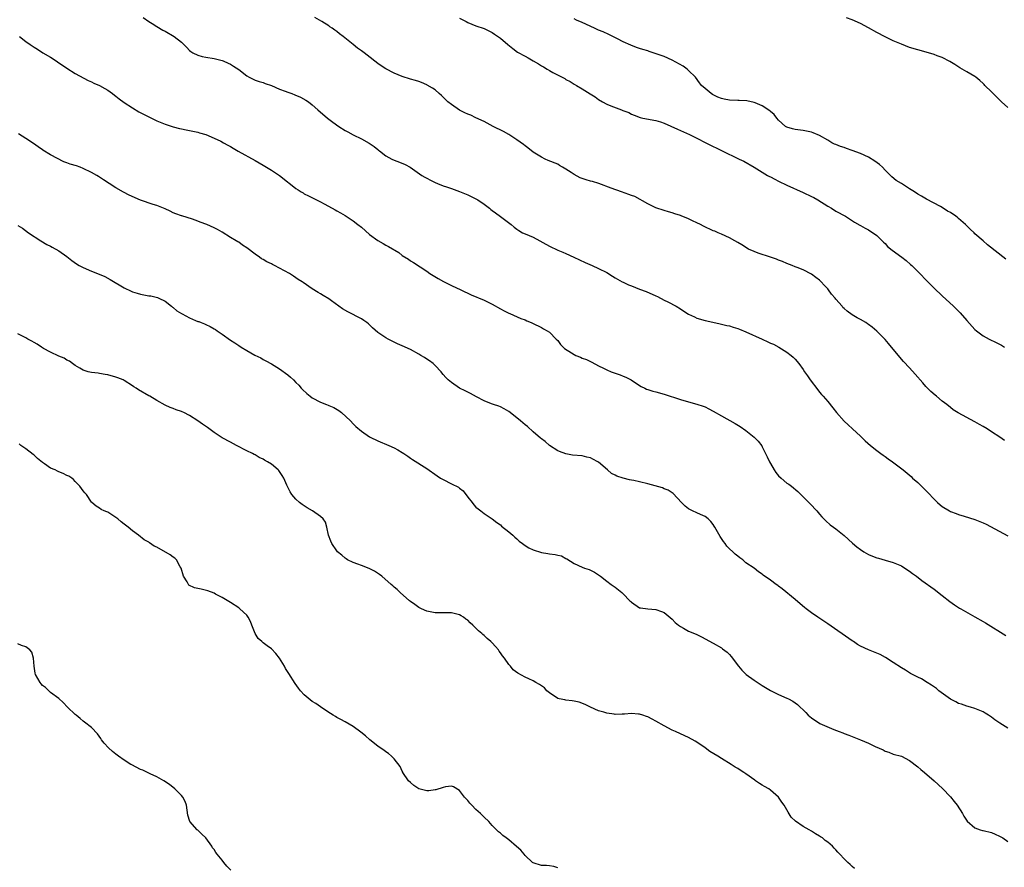
# Model space of a CAD drawing. Units: inches. Extents: x 2622000 to 2625000, y 1503000 to 1506000.
# Drawn here: x 2623177 to 2623418, y 1505592 to 1505799 of the extents above; entities that cross this region are included whole.
import ezdxf

# ---------------------------------------------------------------- set-up
doc = ezdxf.new("R2010")
doc.units = ezdxf.units.IN
doc.header["$MEASUREMENT"] = 0
doc.layers.add('LD26221503_10ft', color=73, linetype='Continuous')

msp = doc.modelspace()

# ---------------------------------------------------------------- linework, layer by layer
at = {"layer": 'LD26221503_10ft'}
for points, elevation in [([(2623207.62, 1505799.62), (2623209, 1505798.67), (2623209.86, 1505798.14), (2623211, 1505797.39), (2623212.49, 1505796.49), (2623213, 1505796.24), (2623215.2, 1505795), (2623217, 1505793.57), (2623217.61, 1505793), (2623218.31, 1505792.31), (2623219, 1505791.57), (2623219.31, 1505791.31), (2623219.79, 1505791), (2623221, 1505790.39), (2623222.11, 1505790.11), (2623223, 1505789.94), (2623225, 1505789.61), (2623227, 1505789.08), (2623227.2, 1505789), (2623228.45, 1505788.45), (2623229, 1505788.17), (2623229.73, 1505787.73), (2623231, 1505786.9), (2623233, 1505785.34), (2623233.59, 1505785), (2623235, 1505784.3), (2623236, 1505784), (2623237, 1505783.73), (2623237.51, 1505783.51), (2623239, 1505783.02), (2623241, 1505782.13), (2623242.39, 1505781.61), (2623243, 1505781.36), (2623244.01, 1505781), (2623244.72, 1505780.72), (2623246.13, 1505780.13), (2623247.42, 1505779.42), (2623248.03, 1505779), (2623249, 1505778.26), (2623250.36, 1505777), (2623252.71, 1505775), (2623254.05, 1505774.05), (2623255.46, 1505773), (2623257, 1505771.99), (2623257.65, 1505771.65), (2623259, 1505770.89), (2623261, 1505769.97), (2623262.91, 1505768.91), (2623264.11, 1505768.11), (2623265, 1505767.35), (2623265.2, 1505767.2), (2623265.44, 1505767), (2623267, 1505765.76), (2623268.41, 1505765), (2623269, 1505764.7), (2623270.28, 1505764.28), (2623271.67, 1505763.67), (2623272.93, 1505763), (2623275.81, 1505761), (2623276.54, 1505760.54), (2623277, 1505760.32), (2623277.85, 1505759.85), (2623279, 1505759.26), (2623279.61, 1505759), (2623281, 1505758.47), (2623281.81, 1505758.19), (2623283, 1505757.82), (2623285, 1505757.11), (2623287, 1505756.28), (2623289, 1505755.29), (2623289.48, 1505755), (2623291, 1505753.97), (2623292.3, 1505753), (2623292.68, 1505752.68), (2623293, 1505752.45), (2623293.82, 1505751.82), (2623295, 1505750.99), (2623297.58, 1505749), (2623298.37, 1505748.37), (2623299, 1505747.82), (2623299.5, 1505747.5), (2623300.39, 1505747), (2623301, 1505746.7), (2623303, 1505745.87), (2623307, 1505743.69), (2623309, 1505742.76), (2623310.26, 1505742.26), (2623311, 1505741.89), (2623312.94, 1505741), (2623314.33, 1505740.33), (2623315.7, 1505739.7), (2623317.43, 1505739), (2623319, 1505738.28), (2623321, 1505737.23), (2623322.36, 1505736.36), (2623323, 1505736), (2623323.62, 1505735.62), (2623324.74, 1505735), (2623325, 1505734.88), (2623326.29, 1505734.29), (2623327, 1505733.98), (2623329, 1505733.19), (2623330.62, 1505732.62), (2623333, 1505731.58), (2623333.36, 1505731.36), (2623335, 1505730.52), (2623335.92, 1505730.08), (2623337.97, 1505729), (2623339, 1505728.39), (2623339.85, 1505727.85), (2623341, 1505727.1), (2623342.4, 1505726.4), (2623343, 1505726.13), (2623345, 1505725.53), (2623346.88, 1505725.12), (2623348.74, 1505724.74), (2623350.34, 1505724.34), (2623351, 1505724.2), (2623351.88, 1505723.88), (2623353, 1505723.58), (2623353.4, 1505723.4), (2623355, 1505722.79), (2623359, 1505720.94), (2623360.35, 1505720.35), (2623361, 1505720.01), (2623361.71, 1505719.71), (2623363.05, 1505719), (2623365, 1505717.82), (2623366.09, 1505717), (2623366.58, 1505716.58), (2623367, 1505716.11), (2623367.92, 1505715), (2623369, 1505713.51), (2623369.32, 1505713), (2623370.03, 1505712.03), (2623370.7, 1505711), (2623372.54, 1505708.54), (2623373, 1505708.01), (2623373.45, 1505707.45), (2623373.88, 1505707), (2623375, 1505705.72), (2623376.21, 1505704.21), (2623377.14, 1505703), (2623379, 1505700.91), (2623380.02, 1505700.02), (2623381.07, 1505699.07), (2623383, 1505697.28), (2623384.15, 1505696.14), (2623385.46, 1505695), (2623387, 1505693.75), (2623387.98, 1505693), (2623388.56, 1505692.56), (2623389, 1505692.27), (2623389.74, 1505691.74), (2623390.81, 1505691), (2623393.41, 1505689), (2623395.36, 1505687.36), (2623395.74, 1505687), (2623397, 1505685.91), (2623397.47, 1505685.47), (2623397.93, 1505685), (2623398.48, 1505684.48), (2623399.48, 1505683.48), (2623401, 1505681.81), (2623401.85, 1505681), (2623402.46, 1505680.46), (2623403, 1505680.05), (2623404.74, 1505679), (2623405, 1505678.86), (2623406.37, 1505678.37), (2623407, 1505678.07), (2623408.35, 1505677.65), (2623411, 1505676.9), (2623413, 1505676.08), (2623413.69, 1505675.69), (2623419, 1505672.84)], 8360), ([(2623418.18, 1505696.18), (2623417.07, 1505697), (2623415, 1505698.31), (2623413.96, 1505699), (2623413, 1505699.59), (2623412.11, 1505700.11), (2623411, 1505700.79), (2623406.92, 1505702.92), (2623405.7, 1505703.7), (2623405, 1505704.24), (2623404.1, 1505705), (2623403, 1505705.84), (2623401.59, 1505707), (2623401.26, 1505707.26), (2623400.2, 1505708.2), (2623399.41, 1505709), (2623399, 1505709.42), (2623398.26, 1505710.26), (2623396.41, 1505712.41), (2623395, 1505713.99), (2623393.54, 1505715.54), (2623392.59, 1505716.59), (2623389.89, 1505719.89), (2623389, 1505720.88), (2623387, 1505722.91), (2623385.86, 1505723.86), (2623385, 1505724.55), (2623384.71, 1505724.71), (2623384.29, 1505725), (2623383, 1505725.79), (2623382.19, 1505726.19), (2623381, 1505726.94), (2623379.77, 1505727.77), (2623379, 1505728.44), (2623378.72, 1505728.72), (2623378.52, 1505729), (2623377, 1505730.71), (2623376.78, 1505731), (2623375.96, 1505731.96), (2623375.21, 1505733), (2623375, 1505733.24), (2623374.13, 1505734.13), (2623373.37, 1505735), (2623373, 1505735.36), (2623372.05, 1505736.05), (2623371, 1505736.89), (2623369, 1505737.88), (2623367.5, 1505738.5), (2623367, 1505738.69), (2623366.29, 1505739), (2623365, 1505739.5), (2623363.96, 1505739.96), (2623363, 1505740.3), (2623362.51, 1505740.51), (2623361, 1505741.03), (2623358.01, 1505742.01), (2623357, 1505742.4), (2623355.66, 1505743), (2623353.99, 1505743.99), (2623353, 1505744.59), (2623352.25, 1505745), (2623351, 1505745.74), (2623349, 1505746.65), (2623348.2, 1505747), (2623347.36, 1505747.36), (2623347, 1505747.49), (2623344.62, 1505748.62), (2623343.93, 1505749), (2623343, 1505749.44), (2623341.9, 1505749.9), (2623341, 1505750.37), (2623339.13, 1505751.13), (2623339, 1505751.2), (2623337.61, 1505751.61), (2623337, 1505751.88), (2623336.1, 1505752.1), (2623335, 1505752.43), (2623333, 1505753.07), (2623331, 1505754.05), (2623327.81, 1505755.81), (2623327, 1505756.09), (2623326.37, 1505756.37), (2623324.59, 1505757), (2623322.09, 1505757.91), (2623319.01, 1505759.01), (2623317.5, 1505759.51), (2623317, 1505759.61), (2623315.96, 1505759.96), (2623315, 1505760.26), (2623314.45, 1505760.45), (2623313, 1505761.2), (2623312.28, 1505761.72), (2623311, 1505762.57), (2623310.2, 1505763), (2623309.46, 1505763.46), (2623309, 1505763.77), (2623306.66, 1505764.66), (2623305.89, 1505765), (2623305, 1505765.43), (2623303, 1505766.71), (2623301.71, 1505767.71), (2623301, 1505768.2), (2623300.59, 1505768.59), (2623299, 1505769.71), (2623297.03, 1505771.03), (2623295.75, 1505771.75), (2623293.25, 1505773), (2623291, 1505774.16), (2623289, 1505775.09), (2623287.71, 1505775.71), (2623287, 1505775.94), (2623286.31, 1505776.31), (2623284.96, 1505776.96), (2623283, 1505778.33), (2623282.16, 1505779), (2623281, 1505780.16), (2623280.56, 1505780.56), (2623280.03, 1505781), (2623279, 1505781.94), (2623278.37, 1505782.37), (2623277.11, 1505783.11), (2623277, 1505783.17), (2623275.71, 1505783.71), (2623275, 1505783.96), (2623274.22, 1505784.22), (2623273, 1505784.56), (2623271, 1505785.21), (2623269, 1505786.04), (2623267, 1505787.05), (2623265.83, 1505787.83), (2623265, 1505788.36), (2623262.39, 1505790.39), (2623261.64, 1505791), (2623261, 1505791.47), (2623260.08, 1505792.08), (2623259, 1505792.99), (2623256.54, 1505795), (2623255.64, 1505795.64), (2623255, 1505796.18), (2623254.49, 1505796.49), (2623253.84, 1505797), (2623253.32, 1505797.32), (2623253, 1505797.56), (2623251.33, 1505798.67), (2623250.79, 1505799), (2623249.63, 1505799.63)], 8370), ([(2623285, 1505799.47), (2623286.6, 1505798.6), (2623287, 1505798.39), (2623289, 1505797.61), (2623291, 1505796.91), (2623293, 1505795.94), (2623293.55, 1505795.55), (2623295, 1505794.54), (2623296.79, 1505793), (2623298.01, 1505792.01), (2623299.18, 1505791.18), (2623301, 1505790.14), (2623301.76, 1505789.76), (2623303, 1505789.05), (2623304.29, 1505788.29), (2623305, 1505787.83), (2623305.53, 1505787.53), (2623306.38, 1505787), (2623307, 1505786.64), (2623307.8, 1505786.2), (2623310.7, 1505784.7), (2623311, 1505784.49), (2623312, 1505784), (2623313, 1505783.32), (2623313.6, 1505783), (2623315, 1505782.17), (2623316.96, 1505780.96), (2623318.18, 1505780.18), (2623319, 1505779.59), (2623319.93, 1505779), (2623321, 1505778.45), (2623321.95, 1505778.05), (2623324.59, 1505777), (2623324.9, 1505776.9), (2623326.35, 1505776.35), (2623327, 1505776), (2623327.7, 1505775.7), (2623329.14, 1505775.14), (2623329.76, 1505775), (2623333, 1505774.4), (2623334.09, 1505774.09), (2623335, 1505773.78), (2623338.3, 1505772.3), (2623339, 1505771.97), (2623341.2, 1505771), (2623343, 1505770.08), (2623345.18, 1505769), (2623346.36, 1505768.36), (2623347, 1505768.09), (2623347.72, 1505767.72), (2623349, 1505767.13), (2623353.38, 1505765), (2623354.46, 1505764.46), (2623357, 1505763.01), (2623359, 1505761.81), (2623360.3, 1505761), (2623360.75, 1505760.75), (2623361, 1505760.64), (2623362.05, 1505760.05), (2623363, 1505759.57), (2623365, 1505758.58), (2623369, 1505756.86), (2623371, 1505755.87), (2623371.57, 1505755.57), (2623372.58, 1505755), (2623375, 1505753.45), (2623375.88, 1505753), (2623377, 1505752.3), (2623379.32, 1505751), (2623381.55, 1505749.55), (2623382.84, 1505748.84), (2623383, 1505748.77), (2623384.13, 1505748.13), (2623385, 1505747.69), (2623387, 1505746.28), (2623388.65, 1505744.65), (2623389, 1505744.33), (2623389.65, 1505743.65), (2623390.72, 1505742.72), (2623393.14, 1505741), (2623394.18, 1505740.18), (2623395.25, 1505739.25), (2623395.52, 1505739), (2623401, 1505733.45), (2623403, 1505731.54), (2623405.77, 1505729), (2623406.4, 1505728.4), (2623407.38, 1505727.38), (2623409, 1505725.52), (2623411, 1505723.34), (2623411.4, 1505723), (2623413, 1505721.79), (2623414.45, 1505721), (2623416.18, 1505720.18), (2623417, 1505719.75), (2623417.48, 1505719.48), (2623418.2, 1505719)], 8380), ([(2623418.53, 1505740.53), (2623414.05, 1505744.05), (2623412.98, 1505744.98), (2623411, 1505746.75), (2623410.76, 1505747), (2623409.85, 1505747.85), (2623408.7, 1505749), (2623407, 1505750.5), (2623406.7, 1505750.7), (2623406.33, 1505751), (2623405, 1505751.96), (2623404.3, 1505752.3), (2623403, 1505753.18), (2623402.57, 1505753.43), (2623399.17, 1505755.17), (2623397.89, 1505755.89), (2623397, 1505756.45), (2623396.2, 1505757), (2623395, 1505757.75), (2623393.07, 1505759), (2623391.76, 1505759.76), (2623390.65, 1505760.65), (2623390.33, 1505761), (2623389, 1505762.27), (2623388.36, 1505763), (2623387.65, 1505763.65), (2623386.51, 1505764.51), (2623385, 1505765.44), (2623383, 1505766.38), (2623381, 1505767.12), (2623379.59, 1505767.59), (2623379, 1505767.81), (2623378.1, 1505768.1), (2623377, 1505768.56), (2623376.68, 1505768.68), (2623376.04, 1505769), (2623375, 1505769.59), (2623373, 1505770.8), (2623371.45, 1505771.45), (2623371, 1505771.6), (2623369.84, 1505771.84), (2623369, 1505771.97), (2623367, 1505772.2), (2623366.39, 1505772.39), (2623365, 1505772.8), (2623364.71, 1505773), (2623363, 1505774.54), (2623362.58, 1505775), (2623361.89, 1505775.89), (2623361, 1505776.62), (2623360.81, 1505776.81), (2623359, 1505778), (2623357.25, 1505778.75), (2623357, 1505778.87), (2623355.24, 1505779.24), (2623353.33, 1505779.34), (2623353, 1505779.32), (2623351, 1505779.4), (2623349.65, 1505779.65), (2623349, 1505779.81), (2623348.14, 1505780.14), (2623347, 1505780.7), (2623346.8, 1505780.8), (2623346.49, 1505781), (2623345, 1505782.22), (2623344.17, 1505783), (2623343.68, 1505783.68), (2623342.64, 1505785), (2623341, 1505786.69), (2623340.63, 1505787), (2623339.69, 1505787.69), (2623337, 1505789.18), (2623335, 1505790.06), (2623334.32, 1505790.32), (2623332.29, 1505791), (2623331.34, 1505791.34), (2623331, 1505791.43), (2623329.83, 1505791.83), (2623329, 1505792.06), (2623328.29, 1505792.29), (2623326.83, 1505792.83), (2623325, 1505793.66), (2623323.59, 1505794.41), (2623321.49, 1505795.49), (2623320.12, 1505796.12), (2623319, 1505796.55), (2623317.95, 1505797), (2623315, 1505798.38), (2623313.57, 1505799), (2623313, 1505799.28)], 8390), ([(2623419, 1505777.61), (2623417.51, 1505779), (2623417, 1505779.51), (2623415.43, 1505781), (2623415, 1505781.45), (2623413.42, 1505783), (2623413.22, 1505783.22), (2623413, 1505783.44), (2623412.21, 1505784.21), (2623411.23, 1505785), (2623411, 1505785.17), (2623409, 1505786.36), (2623407.31, 1505787.31), (2623406.1, 1505788.1), (2623404.86, 1505788.86), (2623403, 1505789.8), (2623401.75, 1505790.25), (2623401, 1505790.54), (2623399.1, 1505791.1), (2623397, 1505791.68), (2623395, 1505792.31), (2623393, 1505793.07), (2623391, 1505793.95), (2623389, 1505794.93), (2623387, 1505795.98), (2623385, 1505797.09), (2623383, 1505798.18), (2623381, 1505799.07), (2623379.55, 1505799.56)], 8400), ([(2623177.39, 1505795), (2623179, 1505793.73), (2623179.99, 1505793), (2623181, 1505792.33), (2623181.85, 1505791.85), (2623183.16, 1505791), (2623185, 1505789.9), (2623186.37, 1505789), (2623187, 1505788.56), (2623187.96, 1505787.96), (2623189, 1505787.19), (2623191, 1505785.95), (2623194.23, 1505784.23), (2623195, 1505783.9), (2623195.58, 1505783.58), (2623197, 1505783), (2623198.24, 1505782.23), (2623199, 1505781.83), (2623200.16, 1505781), (2623200.63, 1505780.63), (2623201, 1505780.4), (2623201.77, 1505779.77), (2623203, 1505778.87), (2623205, 1505777.55), (2623206.59, 1505776.59), (2623209, 1505775.3), (2623211, 1505774.32), (2623213, 1505773.52), (2623215, 1505772.87), (2623216.51, 1505772.51), (2623217, 1505772.38), (2623218.18, 1505772.18), (2623221, 1505771.59), (2623221.44, 1505771.44), (2623222.93, 1505771), (2623225, 1505770.11), (2623226.65, 1505769.35), (2623227.32, 1505769), (2623228.37, 1505768.37), (2623229, 1505768.06), (2623229.65, 1505767.65), (2623230.91, 1505766.91), (2623235, 1505764.64), (2623237, 1505763.5), (2623239, 1505762.29), (2623241, 1505760.95), (2623242.11, 1505760.11), (2623243, 1505759.37), (2623243.22, 1505759.22), (2623245, 1505757.8), (2623245.5, 1505757.5), (2623246.27, 1505757), (2623246.73, 1505756.73), (2623247, 1505756.53), (2623248.05, 1505756.05), (2623249.35, 1505755.35), (2623251, 1505754.55), (2623251.93, 1505754.07), (2623253.89, 1505753), (2623254.58, 1505752.58), (2623255, 1505752.38), (2623255.85, 1505751.85), (2623257, 1505751.21), (2623259, 1505749.9), (2623260.16, 1505749), (2623261, 1505748.32), (2623263, 1505746.53), (2623265, 1505745.06), (2623266.33, 1505744.33), (2623267, 1505743.94), (2623267.65, 1505743.65), (2623270.14, 1505742.14), (2623271, 1505741.45), (2623272.49, 1505740.49), (2623273, 1505740.11), (2623273.72, 1505739.72), (2623277, 1505737.57), (2623277.76, 1505737), (2623279.76, 1505735.76), (2623281.05, 1505735.05), (2623283, 1505734.08), (2623285.34, 1505733), (2623287.83, 1505731.83), (2623291, 1505730.47), (2623293, 1505729.52), (2623295, 1505728.38), (2623295.92, 1505727.92), (2623297, 1505727.32), (2623297.25, 1505727.25), (2623299.97, 1505726.03), (2623301, 1505725.66), (2623301.47, 1505725.47), (2623302.46, 1505725), (2623302.84, 1505724.84), (2623305, 1505723.84), (2623305.49, 1505723.49), (2623306.41, 1505723), (2623307, 1505722.64), (2623308.6, 1505721), (2623309, 1505720.61), (2623309.69, 1505719.69), (2623310.31, 1505719), (2623310.67, 1505718.67), (2623312.36, 1505717.64), (2623313, 1505717.21), (2623313.45, 1505717), (2623314.53, 1505716.53), (2623315, 1505716.35), (2623315.99, 1505715.99), (2623317, 1505715.48), (2623317.37, 1505715.37), (2623319, 1505714.43), (2623320.16, 1505713.84), (2623321, 1505713.45), (2623322.07, 1505713), (2623323, 1505712.63), (2623324.22, 1505712.22), (2623325, 1505711.91), (2623325.64, 1505711.64), (2623326.98, 1505710.98), (2623329, 1505709.63), (2623329.39, 1505709.39), (2623330.26, 1505709), (2623330.73, 1505708.73), (2623331, 1505708.66), (2623332.23, 1505708.23), (2623333, 1505708.07), (2623335, 1505707.49), (2623339, 1505706.24), (2623341, 1505705.65), (2623343, 1505705.11), (2623344.57, 1505704.57), (2623345, 1505704.4), (2623345.93, 1505703.93), (2623347, 1505703.36), (2623349, 1505702.18), (2623352.35, 1505700.35), (2623353.61, 1505699.61), (2623355, 1505698.65), (2623357, 1505697.02), (2623357.99, 1505695.99), (2623358.85, 1505694.85), (2623359, 1505694.6), (2623360.21, 1505692.21), (2623360.75, 1505691), (2623361, 1505690.54), (2623361.92, 1505689), (2623362.34, 1505688.34), (2623363, 1505687.57), (2623363.62, 1505687), (2623365, 1505685.78), (2623365.49, 1505685.49), (2623366.14, 1505685), (2623367.7, 1505683.7), (2623368.43, 1505683), (2623370.71, 1505680.71), (2623372.3, 1505679), (2623373, 1505678.15), (2623373.53, 1505677.53), (2623374.52, 1505676.52), (2623375.6, 1505675.6), (2623376.4, 1505675), (2623377, 1505674.58), (2623378.99, 1505672.99), (2623381.06, 1505671.06), (2623382.15, 1505670.15), (2623383, 1505669.51), (2623383.8, 1505669), (2623385, 1505668.31), (2623385.92, 1505667.92), (2623387, 1505667.51), (2623387.39, 1505667.39), (2623389, 1505666.93), (2623391, 1505666.35), (2623393, 1505665.5), (2623393.86, 1505665), (2623395, 1505664.24), (2623395.7, 1505663.7), (2623396.7, 1505663), (2623397.98, 1505661.98), (2623401, 1505659.82), (2623403, 1505658.3), (2623404.83, 1505656.83), (2623405.97, 1505655.97), (2623407.18, 1505655.18), (2623407.5, 1505655), (2623411, 1505653.07), (2623413, 1505651.9), (2623413.58, 1505651.58), (2623418.52, 1505648.52)], 8350), ([(2623419, 1505625.82), (2623417.07, 1505627.07), (2623415.88, 1505627.88), (2623415, 1505628.57), (2623414.33, 1505629), (2623413.49, 1505629.49), (2623413, 1505629.83), (2623411, 1505630.69), (2623409.89, 1505631), (2623409, 1505631.22), (2623407.68, 1505631.68), (2623407, 1505631.88), (2623406.3, 1505632.3), (2623405, 1505632.94), (2623402.18, 1505635), (2623401.55, 1505635.55), (2623400.4, 1505636.4), (2623399.34, 1505637), (2623397.91, 1505637.91), (2623397, 1505638.33), (2623395.71, 1505639), (2623395.25, 1505639.25), (2623395, 1505639.37), (2623393.99, 1505639.99), (2623393, 1505640.56), (2623391, 1505641.92), (2623389.15, 1505643.15), (2623387.82, 1505643.82), (2623387, 1505644.2), (2623384.96, 1505644.97), (2623383, 1505645.89), (2623382.31, 1505646.31), (2623381.3, 1505647), (2623381, 1505647.19), (2623375, 1505651.37), (2623372.54, 1505653), (2623371, 1505654.05), (2623369.72, 1505655), (2623369.32, 1505655.32), (2623368.25, 1505656.25), (2623367, 1505657.31), (2623363.89, 1505659.89), (2623363, 1505660.58), (2623362.76, 1505660.76), (2623362.36, 1505661), (2623361, 1505662.06), (2623359.24, 1505663.24), (2623359, 1505663.5), (2623358.06, 1505664.06), (2623357, 1505664.96), (2623355, 1505666.31), (2623354.28, 1505667), (2623353.5, 1505667.5), (2623353, 1505667.89), (2623352.4, 1505668.4), (2623351.83, 1505669), (2623351, 1505669.7), (2623350.35, 1505670.35), (2623349.91, 1505671), (2623349.48, 1505671.48), (2623349, 1505672.24), (2623348.69, 1505672.69), (2623347.36, 1505675), (2623347.24, 1505675.24), (2623347, 1505675.62), (2623346.41, 1505676.41), (2623345.77, 1505677), (2623345, 1505677.63), (2623343.91, 1505678.09), (2623343, 1505678.53), (2623341.96, 1505679), (2623341.31, 1505679.31), (2623341, 1505679.49), (2623340.14, 1505680.14), (2623339.21, 1505681), (2623337.22, 1505683.22), (2623337, 1505683.35), (2623336.03, 1505684.03), (2623335, 1505684.39), (2623334.58, 1505684.58), (2623331, 1505685.55), (2623329, 1505686.06), (2623327.61, 1505686.39), (2623327, 1505686.51), (2623326.57, 1505686.57), (2623325, 1505687.01), (2623323.48, 1505687.48), (2623323, 1505687.72), (2623322.12, 1505688.12), (2623321.18, 1505689), (2623319, 1505690.9), (2623318.83, 1505691), (2623317.59, 1505691.59), (2623317, 1505691.92), (2623316.11, 1505692.11), (2623315, 1505692.4), (2623312.64, 1505692.64), (2623311, 1505692.9), (2623309.46, 1505693.46), (2623309, 1505693.69), (2623307, 1505695), (2623305.94, 1505695.94), (2623305, 1505696.58), (2623304.79, 1505696.79), (2623303, 1505698.29), (2623301.58, 1505699.58), (2623301, 1505700.04), (2623299.89, 1505701), (2623299, 1505701.75), (2623297, 1505703.29), (2623295.92, 1505703.92), (2623295, 1505704.41), (2623294.59, 1505704.59), (2623293.32, 1505705), (2623292.82, 1505705.18), (2623291, 1505705.92), (2623289.16, 1505706.85), (2623287.67, 1505707.67), (2623287, 1505708.03), (2623286.34, 1505708.34), (2623285.02, 1505709.02), (2623283, 1505710.36), (2623282.23, 1505711), (2623281.6, 1505711.6), (2623281, 1505712.29), (2623280.7, 1505712.7), (2623280.46, 1505713), (2623279, 1505714.54), (2623278.53, 1505715), (2623277.67, 1505715.67), (2623277, 1505716.09), (2623276.46, 1505716.46), (2623275.56, 1505717), (2623275, 1505717.32), (2623273, 1505718.42), (2623271, 1505719.37), (2623269.86, 1505719.86), (2623269, 1505720.25), (2623267.58, 1505721), (2623267, 1505721.27), (2623265, 1505722.62), (2623263.73, 1505723.73), (2623263, 1505724.43), (2623262.7, 1505724.7), (2623262.33, 1505725), (2623261.56, 1505725.56), (2623261, 1505725.93), (2623257.67, 1505727.67), (2623256.4, 1505728.4), (2623253.65, 1505730.35), (2623253, 1505730.79), (2623251.62, 1505731.62), (2623251, 1505732.08), (2623250.39, 1505732.39), (2623249, 1505733.29), (2623246.78, 1505734.78), (2623246.5, 1505735), (2623245.58, 1505735.58), (2623245, 1505735.97), (2623244.37, 1505736.37), (2623243.46, 1505737), (2623241, 1505738.35), (2623239.74, 1505739), (2623239.23, 1505739.23), (2623239, 1505739.36), (2623237.85, 1505739.85), (2623237, 1505740.42), (2623236.61, 1505740.61), (2623236.09, 1505741), (2623235, 1505741.78), (2623233, 1505743.3), (2623231.96, 1505743.96), (2623231, 1505744.65), (2623230.77, 1505744.77), (2623230.42, 1505745), (2623229, 1505745.84), (2623227, 1505747.11), (2623225.79, 1505747.79), (2623225, 1505748.19), (2623223.22, 1505749), (2623221.55, 1505749.55), (2623221, 1505749.8), (2623219.67, 1505750.33), (2623217.09, 1505751.09), (2623217, 1505751.14), (2623215.63, 1505751.63), (2623215, 1505751.89), (2623214.28, 1505752.28), (2623213, 1505752.82), (2623212.6, 1505753), (2623211, 1505753.66), (2623210.09, 1505753.91), (2623207, 1505754.97), (2623204.2, 1505756.2), (2623202.87, 1505756.87), (2623201, 1505757.93), (2623199.35, 1505759), (2623197.96, 1505759.96), (2623196.74, 1505760.74), (2623196.31, 1505761), (2623195, 1505761.72), (2623193, 1505762.71), (2623192.28, 1505763), (2623191.33, 1505763.33), (2623189.78, 1505763.78), (2623189, 1505764.1), (2623188.29, 1505764.29), (2623185, 1505766.04), (2623183.15, 1505767.15), (2623183, 1505767.27), (2623181.97, 1505767.97), (2623180.8, 1505768.8), (2623179, 1505770.01), (2623177.19, 1505771.19)], 8340), ([(2623177, 1505748.76), (2623178.14, 1505748.14), (2623179.65, 1505747), (2623182.62, 1505745), (2623184.13, 1505744.13), (2623185, 1505743.67), (2623185.42, 1505743.42), (2623187, 1505742.57), (2623189, 1505741.19), (2623190.21, 1505740.21), (2623191.39, 1505739.39), (2623192.01, 1505739), (2623193, 1505738.45), (2623195, 1505737.62), (2623196.88, 1505736.88), (2623198.26, 1505736.26), (2623199.56, 1505735.56), (2623203, 1505733.53), (2623204.69, 1505732.69), (2623205, 1505732.57), (2623206.19, 1505732.19), (2623207, 1505731.97), (2623207.84, 1505731.84), (2623209, 1505731.58), (2623209.52, 1505731.52), (2623211.12, 1505731.12), (2623211.44, 1505731), (2623213, 1505730.24), (2623214.57, 1505729), (2623214.82, 1505728.82), (2623215, 1505728.72), (2623215.91, 1505727.91), (2623217, 1505727.26), (2623217.15, 1505727.15), (2623219, 1505726.15), (2623220.47, 1505725.53), (2623221, 1505725.32), (2623221.25, 1505725.25), (2623221.83, 1505725), (2623222.68, 1505724.68), (2623223, 1505724.52), (2623224.05, 1505724.05), (2623225, 1505723.49), (2623225.32, 1505723.32), (2623225.77, 1505723), (2623227, 1505722.19), (2623229, 1505720.74), (2623230.04, 1505720.04), (2623231, 1505719.38), (2623231.6, 1505719), (2623233, 1505718.16), (2623234.92, 1505717.08), (2623236.38, 1505716.38), (2623237, 1505716.02), (2623237.67, 1505715.67), (2623239, 1505714.91), (2623241, 1505713.69), (2623243, 1505712.26), (2623243.69, 1505711.69), (2623244.37, 1505711), (2623245, 1505710.4), (2623245.68, 1505709.68), (2623246.25, 1505709), (2623246.63, 1505708.63), (2623247.69, 1505707.69), (2623248.5, 1505707), (2623249, 1505706.63), (2623251, 1505705.52), (2623252.5, 1505705), (2623252.86, 1505704.86), (2623253, 1505704.77), (2623254.27, 1505704.27), (2623255.49, 1505703.49), (2623256.12, 1505703), (2623258.3, 1505701), (2623259, 1505700.27), (2623259.64, 1505699.64), (2623261, 1505698.47), (2623263, 1505697.1), (2623263.18, 1505697), (2623265, 1505696.13), (2623267.68, 1505695), (2623269, 1505694.39), (2623269.87, 1505693.87), (2623271, 1505693.28), (2623271.41, 1505693), (2623272.32, 1505692.32), (2623273, 1505691.88), (2623273.5, 1505691.5), (2623277, 1505689.3), (2623279.54, 1505687.54), (2623280.35, 1505687), (2623281, 1505686.62), (2623283, 1505685.63), (2623284.74, 1505684.74), (2623285, 1505684.51), (2623285.87, 1505683.87), (2623287, 1505682.36), (2623288.08, 1505681), (2623288.49, 1505680.49), (2623289, 1505679.92), (2623289.51, 1505679.51), (2623290.18, 1505679), (2623291, 1505678.32), (2623293, 1505677), (2623294.11, 1505676.11), (2623295, 1505675.53), (2623295.28, 1505675.28), (2623297, 1505673.89), (2623298.02, 1505673), (2623298.53, 1505672.53), (2623299, 1505672.15), (2623299.6, 1505671.6), (2623300.35, 1505671), (2623301, 1505670.55), (2623301.95, 1505669.95), (2623303, 1505669.44), (2623305, 1505668.78), (2623306.56, 1505668.56), (2623307, 1505668.46), (2623308.34, 1505668.34), (2623309, 1505668.13), (2623309.95, 1505667.95), (2623311, 1505667.33), (2623311.24, 1505667.24), (2623313, 1505666.07), (2623315, 1505665.2), (2623315.55, 1505665), (2623316.65, 1505664.65), (2623317, 1505664.49), (2623317.97, 1505663.97), (2623319, 1505663.31), (2623319.44, 1505663), (2623321, 1505661.78), (2623322.04, 1505661), (2623323, 1505660.33), (2623324.66, 1505659), (2623325, 1505658.69), (2623326.64, 1505657), (2623326.83, 1505656.83), (2623327, 1505656.63), (2623329, 1505655.31), (2623329.25, 1505655.25), (2623331.01, 1505655.01), (2623333, 1505654.9), (2623334.39, 1505654.39), (2623335, 1505654.15), (2623337, 1505652.46), (2623337.72, 1505651.72), (2623338.55, 1505651), (2623339, 1505650.67), (2623339.7, 1505650.3), (2623341, 1505649.58), (2623342.82, 1505648.82), (2623344.18, 1505648.18), (2623347, 1505646.62), (2623349, 1505645.49), (2623349.28, 1505645.28), (2623350.4, 1505644.4), (2623351, 1505643.84), (2623351.4, 1505643.4), (2623353.15, 1505641), (2623353.99, 1505639.99), (2623355.02, 1505639), (2623357, 1505637.57), (2623359, 1505636.29), (2623361, 1505635.07), (2623363, 1505634.04), (2623365, 1505633.18), (2623365.39, 1505633), (2623366.45, 1505632.45), (2623367.61, 1505631.61), (2623369.64, 1505629.64), (2623370.23, 1505629), (2623371, 1505628.39), (2623373.05, 1505627), (2623376.49, 1505625.51), (2623377.78, 1505625), (2623378.68, 1505624.68), (2623379, 1505624.55), (2623380.15, 1505624.15), (2623383, 1505623.01), (2623385, 1505622.18), (2623386.63, 1505621.37), (2623388.52, 1505620.52), (2623389, 1505620.21), (2623389.95, 1505619.95), (2623391, 1505619.51), (2623393, 1505618.96), (2623395, 1505617.92), (2623397, 1505616.41), (2623397.72, 1505615.72), (2623398.64, 1505615), (2623401, 1505612.97), (2623403.08, 1505611.08), (2623405, 1505609.02), (2623405.9, 1505607.9), (2623406.6, 1505607), (2623407.97, 1505605), (2623408.31, 1505604.31), (2623409.09, 1505603.09), (2623411, 1505601.46), (2623412.28, 1505601), (2623412.84, 1505600.84), (2623413, 1505600.81), (2623415, 1505600.3), (2623415.94, 1505599.94), (2623417, 1505599.47), (2623417.31, 1505599.31), (2623417.81, 1505599), (2623419, 1505598.13)], 8330), ([(2623381.57, 1505591.57), (2623381, 1505592.05), (2623380.51, 1505592.51), (2623379.91, 1505593), (2623379, 1505593.87), (2623377.98, 1505595), (2623377.49, 1505595.49), (2623377, 1505596.06), (2623376.54, 1505596.54), (2623376.13, 1505597), (2623375, 1505597.98), (2623374.41, 1505598.41), (2623373.71, 1505599), (2623373.27, 1505599.27), (2623373, 1505599.46), (2623372.02, 1505600.02), (2623371, 1505600.69), (2623370.49, 1505601), (2623369, 1505601.8), (2623367.09, 1505603.09), (2623366.08, 1505604.08), (2623365.3, 1505605.3), (2623365, 1505605.88), (2623364.34, 1505607), (2623363.79, 1505607.79), (2623363, 1505608.98), (2623361, 1505610.72), (2623360.61, 1505611), (2623359.57, 1505611.57), (2623359, 1505611.92), (2623358.31, 1505612.31), (2623357.38, 1505613), (2623357.14, 1505613.14), (2623355, 1505614.67), (2623354.52, 1505615), (2623353.58, 1505615.58), (2623353, 1505616), (2623352.34, 1505616.34), (2623351.36, 1505617), (2623349, 1505618.43), (2623348.12, 1505619), (2623346.18, 1505620.18), (2623345, 1505621.02), (2623343, 1505622.41), (2623342.63, 1505622.63), (2623341, 1505623.53), (2623339, 1505624.46), (2623337.79, 1505625), (2623337, 1505625.39), (2623335, 1505626.44), (2623333, 1505627.56), (2623332.04, 1505628.04), (2623331, 1505628.59), (2623330.67, 1505628.67), (2623329.8, 1505629), (2623329, 1505629.26), (2623328.7, 1505629.3), (2623327, 1505629.43), (2623325.28, 1505629.28), (2623324.72, 1505629.28), (2623323, 1505629.2), (2623322.75, 1505629.25), (2623321, 1505629.48), (2623320.28, 1505629.72), (2623319, 1505630.11), (2623317.01, 1505631.01), (2623315.66, 1505631.66), (2623314.23, 1505632.23), (2623313, 1505632.46), (2623312.56, 1505632.56), (2623311, 1505632.67), (2623310.74, 1505632.74), (2623309.36, 1505633), (2623309, 1505633.1), (2623307, 1505634.47), (2623306.37, 1505635), (2623305.74, 1505635.74), (2623305, 1505636.22), (2623304.56, 1505636.56), (2623303.67, 1505637), (2623303, 1505637.39), (2623301.92, 1505637.92), (2623301, 1505638.33), (2623299.27, 1505639.27), (2623298.11, 1505640.11), (2623297.42, 1505641), (2623297, 1505641.43), (2623295.96, 1505643), (2623295.51, 1505643.51), (2623295, 1505644.25), (2623294.67, 1505644.67), (2623294.48, 1505645), (2623293.78, 1505645.78), (2623293, 1505646.69), (2623292.68, 1505647), (2623291.76, 1505647.76), (2623291, 1505648.53), (2623290.71, 1505648.71), (2623290.43, 1505649), (2623289.61, 1505649.61), (2623289, 1505650.33), (2623288.27, 1505651), (2623287.57, 1505651.57), (2623287, 1505652.24), (2623286.53, 1505652.53), (2623285.96, 1505653), (2623285.35, 1505653.35), (2623285, 1505653.59), (2623283, 1505654.03), (2623281.99, 1505654.01), (2623281, 1505654.03), (2623279, 1505654.04), (2623278.18, 1505654.18), (2623277, 1505654.42), (2623275.68, 1505655), (2623275, 1505655.36), (2623274.08, 1505656.08), (2623273, 1505656.8), (2623272.75, 1505657), (2623270.48, 1505659), (2623269.73, 1505659.74), (2623269, 1505660.33), (2623268.67, 1505660.67), (2623268.31, 1505661), (2623265.97, 1505663), (2623265.42, 1505663.42), (2623264.23, 1505664.23), (2623262.91, 1505664.91), (2623261, 1505665.65), (2623260.09, 1505665.91), (2623259, 1505666.32), (2623257.63, 1505667), (2623257.26, 1505667.26), (2623257, 1505667.38), (2623256.18, 1505668.18), (2623255.17, 1505669), (2623255, 1505669.18), (2623253.76, 1505671), (2623253.56, 1505671.56), (2623252.96, 1505673.04), (2623252.58, 1505675), (2623252.2, 1505676.2), (2623251.65, 1505677), (2623251, 1505677.61), (2623249.04, 1505679), (2623247.75, 1505679.75), (2623246.54, 1505680.54), (2623245.9, 1505681), (2623245, 1505681.82), (2623243.98, 1505683), (2623243.61, 1505683.61), (2623242.91, 1505684.91), (2623242.75, 1505685.25), (2623242, 1505687), (2623241.66, 1505687.66), (2623241, 1505688.61), (2623240.83, 1505688.83), (2623240.67, 1505689), (2623239, 1505690.39), (2623238.03, 1505691), (2623237.35, 1505691.35), (2623237, 1505691.61), (2623236.01, 1505692.01), (2623235, 1505692.7), (2623234.78, 1505692.78), (2623234.4, 1505693), (2623233, 1505693.67), (2623230.5, 1505695), (2623229, 1505695.76), (2623227, 1505696.81), (2623225, 1505698.12), (2623223.35, 1505699.35), (2623222.19, 1505700.19), (2623221.02, 1505701), (2623219, 1505702.28), (2623217.58, 1505703), (2623217.18, 1505703.18), (2623217, 1505703.29), (2623215.69, 1505703.69), (2623215, 1505704.03), (2623214.28, 1505704.28), (2623213, 1505704.86), (2623211, 1505705.99), (2623209.3, 1505707), (2623209, 1505707.14), (2623206.54, 1505708.54), (2623205.9, 1505709), (2623205.34, 1505709.34), (2623205, 1505709.58), (2623203, 1505710.88), (2623202.74, 1505711), (2623201.47, 1505711.47), (2623201, 1505711.68), (2623199, 1505712.21), (2623198.36, 1505712.36), (2623197, 1505712.58), (2623196.65, 1505712.65), (2623195, 1505712.82), (2623194.17, 1505713), (2623193, 1505713.35), (2623192.14, 1505713.86), (2623191, 1505714.56), (2623190.37, 1505715), (2623189.61, 1505715.61), (2623189, 1505715.86), (2623188.3, 1505716.3), (2623187, 1505716.81), (2623185, 1505717.78), (2623183.31, 1505718.69), (2623182.77, 1505719), (2623181.71, 1505719.71), (2623181, 1505720.12), (2623180.46, 1505720.46), (2623179.49, 1505721), (2623179, 1505721.3), (2623178.44, 1505721.56), (2623177, 1505722.29)], 8320), ([(2623309, 1505591.7), (2623308.04, 1505592.04), (2623307, 1505592.15), (2623306.28, 1505592.28), (2623305, 1505592.29), (2623303, 1505592.9), (2623302.85, 1505593), (2623301, 1505594.75), (2623300.76, 1505595), (2623300, 1505596), (2623298.93, 1505596.93), (2623297, 1505598.54), (2623296.37, 1505599), (2623295.61, 1505599.61), (2623295, 1505600.14), (2623294.53, 1505600.53), (2623294.03, 1505601), (2623293, 1505602.03), (2623292.17, 1505603), (2623291, 1505604.09), (2623290.11, 1505605), (2623289, 1505606), (2623288.01, 1505607), (2623287.52, 1505607.52), (2623287, 1505608.17), (2623286.23, 1505609), (2623285, 1505610.62), (2623283.54, 1505611.54), (2623283, 1505611.66), (2623281.53, 1505611.53), (2623281, 1505611.37), (2623279.23, 1505610.77), (2623279, 1505610.76), (2623277.49, 1505610.51), (2623277, 1505610.5), (2623275, 1505611), (2623273.85, 1505611.85), (2623273, 1505612.54), (2623272.55, 1505613), (2623271.15, 1505615), (2623271.11, 1505615.11), (2623271, 1505615.31), (2623270.44, 1505616.44), (2623269, 1505618.34), (2623268.33, 1505619), (2623267.62, 1505619.62), (2623267, 1505620.05), (2623266.45, 1505620.45), (2623265.59, 1505621), (2623265, 1505621.45), (2623263.02, 1505623.02), (2623261.99, 1505623.99), (2623260.9, 1505624.9), (2623259, 1505626.28), (2623257, 1505627.37), (2623255.96, 1505627.96), (2623255, 1505628.44), (2623254.67, 1505628.67), (2623254.09, 1505629), (2623253.43, 1505629.43), (2623253, 1505629.67), (2623251, 1505631.05), (2623249.87, 1505631.87), (2623249, 1505632.39), (2623247, 1505633.97), (2623246.07, 1505635), (2623245.59, 1505635.59), (2623244.77, 1505636.77), (2623243.24, 1505639.24), (2623242.46, 1505640.46), (2623242.16, 1505641), (2623241, 1505642.94), (2623240.1, 1505644.1), (2623239, 1505645.24), (2623237.97, 1505645.97), (2623237, 1505646.74), (2623236.65, 1505647), (2623235.8, 1505647.8), (2623235.02, 1505649), (2623234.22, 1505651), (2623233.89, 1505651.89), (2623233.35, 1505653), (2623233, 1505653.45), (2623231.32, 1505655), (2623231, 1505655.25), (2623229, 1505656.58), (2623227, 1505657.82), (2623225.36, 1505658.64), (2623225, 1505658.84), (2623223.42, 1505659.42), (2623221.81, 1505659.81), (2623221, 1505659.98), (2623220.2, 1505660.2), (2623218.84, 1505660.84), (2623218.71, 1505661), (2623218.38, 1505661.62), (2623217.49, 1505663), (2623216.9, 1505665), (2623216.7, 1505665.3), (2623215.77, 1505667), (2623215.41, 1505667.41), (2623215, 1505667.65), (2623214.21, 1505668.21), (2623211, 1505670.09), (2623210.34, 1505670.34), (2623209.16, 1505671.16), (2623209, 1505671.32), (2623207.92, 1505671.92), (2623206.49, 1505673), (2623205, 1505674.07), (2623203.96, 1505675), (2623203, 1505675.71), (2623202.31, 1505676.31), (2623201.49, 1505677), (2623201, 1505677.39), (2623199, 1505678.69), (2623198.76, 1505678.76), (2623198.15, 1505679), (2623197.34, 1505679.34), (2623197, 1505679.64), (2623196.13, 1505680.13), (2623195.1, 1505681), (2623195, 1505681.1), (2623193.77, 1505683), (2623193.36, 1505683.36), (2623193, 1505683.84), (2623192.2, 1505685), (2623191, 1505686.2), (2623190.61, 1505686.61), (2623190.21, 1505687), (2623189.46, 1505687.46), (2623189, 1505687.65), (2623188.11, 1505688.12), (2623187, 1505688.55), (2623186.69, 1505688.69), (2623186.14, 1505689), (2623185, 1505689.45), (2623183.54, 1505690.46), (2623183, 1505690.79), (2623181.78, 1505691.78), (2623181, 1505692.58), (2623180.74, 1505692.74), (2623179, 1505694.16), (2623177.76, 1505695), (2623177.36, 1505695.36)], 8310), ([(2623229.12, 1505591.12), (2623228.08, 1505592.08), (2623227.37, 1505593), (2623227, 1505593.54), (2623225.7, 1505595), (2623225.42, 1505595.42), (2623225, 1505596.14), (2623224.6, 1505596.6), (2623224.41, 1505597), (2623222.99, 1505599), (2623221.95, 1505599.95), (2623221, 1505600.87), (2623220.85, 1505601), (2623219.09, 1505603), (2623218.56, 1505604.56), (2623218.24, 1505607), (2623217.89, 1505607.89), (2623217.34, 1505609), (2623217, 1505609.38), (2623215.42, 1505611), (2623214.06, 1505612.06), (2623212.7, 1505613), (2623211, 1505613.91), (2623209.36, 1505614.64), (2623207.54, 1505615.54), (2623207, 1505615.72), (2623204.85, 1505616.85), (2623204.63, 1505617), (2623203, 1505618.06), (2623201.61, 1505619), (2623201, 1505619.5), (2623200.12, 1505620.13), (2623199.16, 1505621), (2623198.15, 1505622.15), (2623197.49, 1505623), (2623197.31, 1505623.31), (2623196.46, 1505624.46), (2623195, 1505625.98), (2623193.33, 1505627.33), (2623193, 1505627.58), (2623192.23, 1505628.23), (2623191.23, 1505629), (2623191, 1505629.21), (2623189.16, 1505631), (2623188.12, 1505632.12), (2623187, 1505633.08), (2623185, 1505634.56), (2623183.75, 1505635.75), (2623183, 1505636.31), (2623182.71, 1505636.71), (2623182.47, 1505637), (2623181.35, 1505639), (2623181.28, 1505639.28), (2623181.01, 1505641), (2623180.86, 1505643), (2623180.46, 1505644.46), (2623179.97, 1505645), (2623179, 1505645.75), (2623177.94, 1505646.06), (2623177, 1505646.45)], 8300)]:
    msp.add_lwpolyline(points, dxfattribs=dict(at, elevation=elevation))

doc.saveas('drawing.dxf')
